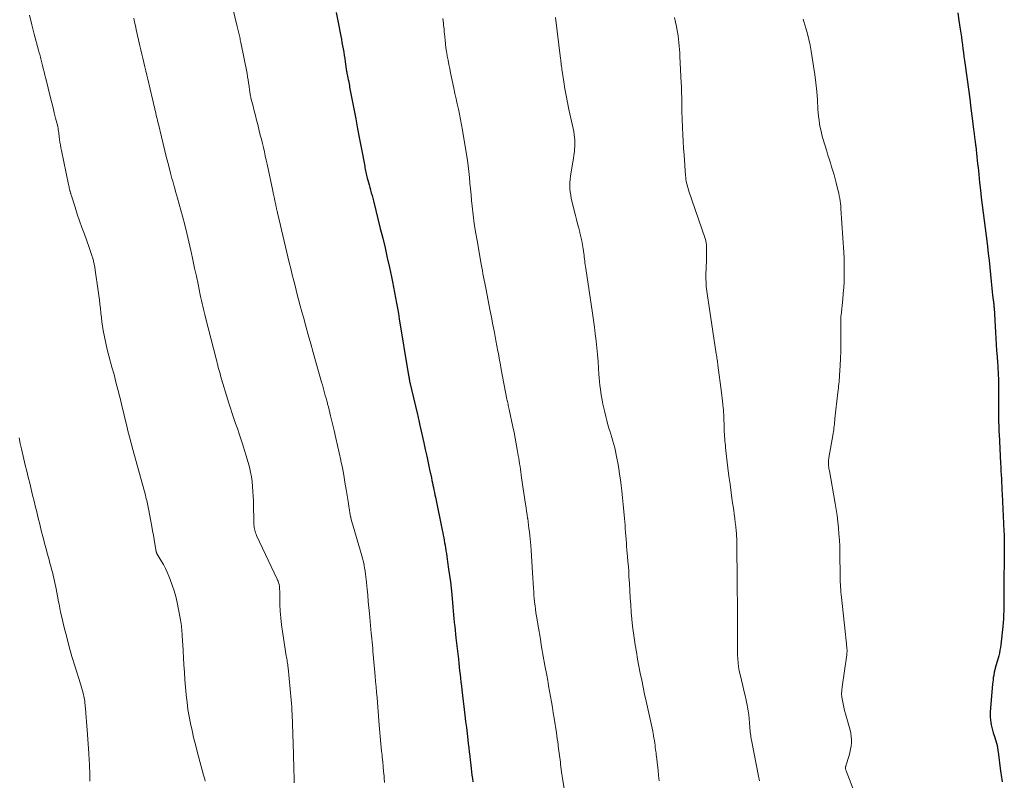
# Model space of a CAD drawing. Units: feet. Extents: x 2010000 to 2015016, y 570000 to 575000.
# Drawn here: x 2012253 to 2012431, y 571669 to 571806 of the extents above; entities that cross this region are included whole.
import ezdxf

# ---------------------------------------------------------------- set-up
doc = ezdxf.new("R2010")
doc.units = ezdxf.units.FT
doc.header["$LTSCALE"] = 100
doc.header["$MEASUREMENT"] = 0
doc.layers.add('CONTOUR INDEX', color=32, linetype='Continuous', lineweight=25)
doc.layers.add('CONTOUR INTERMEDIATE', color=40, linetype='Continuous', lineweight=15)

msp = doc.modelspace()

# ---------------------------------------------------------------- linework, layer by layer
at = {"layer": 'CONTOUR INDEX', "flags": 128}
for points, elevation in [([(2012310.29, 571806.99), (2012310.64, 571805.19), (2012311.13, 571802.74), (2012311.24, 571802.16), (2012311.35, 571801.58), (2012311.46, 571801), (2012311.57, 571800.41), (2012311.67, 571799.83), (2012311.77, 571799.24), (2012311.86, 571798.66), (2012311.94, 571798.07), (2012312.19, 571796.35), (2012312.19, 571796.33), (2012312.19, 571796.3), (2012312.2, 571796.28), (2012312.2, 571796.26), (2012312.22, 571796.16), (2012312.22, 571796.14), (2012312.22, 571796.11), (2012312.23, 571796.09), (2012312.23, 571796.07), (2012312.31, 571795.72), (2012312.35, 571795.52), (2012312.39, 571795.32), (2012312.43, 571795.12), (2012312.47, 571794.92), (2012312.5, 571794.72), (2012312.56, 571794.42), (2012312.62, 571794.12), (2012312.68, 571793.83), (2012312.73, 571793.53), (2012313.48, 571789.63), (2012313.82, 571787.82), (2012314.17, 571786.01), (2012314.51, 571784.19), (2012314.85, 571782.38), (2012315.44, 571779.29), (2012315.49, 571779.02), (2012315.54, 571778.75), (2012315.6, 571778.48), (2012315.66, 571778.21), (2012315.71, 571777.95), (2012315.78, 571777.68), (2012315.84, 571777.41), (2012315.91, 571777.15), (2012316, 571776.8), (2012316.12, 571776.36), (2012316.24, 571775.92), (2012316.36, 571775.48), (2012316.48, 571775.04), (2012316.5, 571774.97), (2012316.63, 571774.49), (2012316.76, 571774.02), (2012316.88, 571773.54), (2012317, 571773.06), (2012318.25, 571768.11), (2012318.68, 571766.35), (2012319.1, 571764.59), (2012319.51, 571762.82), (2012319.89, 571761.06), (2012320.25, 571759.4), (2012320.44, 571758.46), (2012320.64, 571757.51), (2012320.82, 571756.57), (2012321, 571755.62), (2012321.17, 571754.67), (2012321.34, 571753.72), (2012321.5, 571752.77), (2012321.66, 571751.82), (2012323.27, 571741.99), (2012323.3, 571741.82), (2012323.33, 571741.65), (2012323.36, 571741.48), (2012323.39, 571741.31), (2012323.42, 571741.14), (2012323.46, 571740.97), (2012323.5, 571740.8), (2012323.53, 571740.63), (2012324.93, 571734.63), (2012324.99, 571734.34), (2012325.06, 571734.06), (2012325.12, 571733.78), (2012325.18, 571733.5), (2012325.25, 571733.22), (2012325.31, 571732.94), (2012325.38, 571732.65), (2012325.44, 571732.37), (2012326.08, 571729.49), (2012326.34, 571728.3), (2012326.6, 571727.1), (2012326.86, 571725.91), (2012327.12, 571724.71), (2012327.44, 571723.18), (2012327.54, 571722.75), (2012327.63, 571722.32), (2012327.72, 571721.88), (2012327.81, 571721.45), (2012327.89, 571721.02), (2012327.98, 571720.58), (2012328.07, 571720.15), (2012328.16, 571719.72), (2012329.4, 571713.77), (2012329.49, 571713.32), (2012329.58, 571712.87), (2012329.67, 571712.41), (2012329.75, 571711.96), (2012329.83, 571711.51), (2012329.9, 571711.06), (2012329.98, 571710.6), (2012330.05, 571710.15), (2012330.07, 571710.06), (2012330.14, 571709.55), (2012330.22, 571709.05), (2012330.3, 571708.55), (2012330.37, 571708.05), (2012330.55, 571706.77), (2012330.71, 571705.63), (2012330.86, 571704.49), (2012330.98, 571703.35), (2012331.1, 571702.2), (2012331.31, 571699.95), (2012331.37, 571699.25), (2012331.44, 571698.55), (2012331.5, 571697.86), (2012331.57, 571697.16), (2012331.64, 571696.46), (2012331.71, 571695.76), (2012331.78, 571695.07), (2012331.86, 571694.37), (2012332.3, 571690.53), (2012332.38, 571689.85), (2012332.46, 571689.16), (2012332.53, 571688.48), (2012332.61, 571687.8), (2012332.69, 571687.11), (2012332.77, 571686.43), (2012332.85, 571685.74), (2012332.93, 571685.06), (2012333.48, 571680.47), (2012333.61, 571679.36), (2012333.74, 571678.26), (2012333.88, 571677.16), (2012334.01, 571676.05), (2012334.09, 571675.35), (2012334.18, 571674.6), (2012334.27, 571673.85), (2012334.36, 571673.1), (2012334.45, 571672.35), (2012334.49, 571672.03), (2012334.55, 571671.44), (2012334.62, 571670.85), (2012334.69, 571670.26), (2012334.75, 571669.67), (2012334.82, 571669.08), (2012334.89, 571668.49)], 960), ([(2012422.19, 571806.9), (2012422.39, 571805.51), (2012422.62, 571803.95), (2012422.72, 571803.25), (2012422.82, 571802.55), (2012422.92, 571801.85), (2012423.01, 571801.15), (2012423.1, 571800.45), (2012423.2, 571799.75), (2012423.29, 571799.05), (2012423.39, 571798.35), (2012423.86, 571794.91), (2012424.09, 571793.17), (2012424.32, 571791.44), (2012424.55, 571789.7), (2012424.77, 571787.96), (2012425.02, 571785.92), (2012425.11, 571785.21), (2012425.2, 571784.49), (2012425.29, 571783.77), (2012425.37, 571783.06), (2012425.4, 571782.88), (2012425.47, 571782.25), (2012425.54, 571781.62), (2012425.61, 571780.99), (2012425.68, 571780.36), (2012425.75, 571779.72), (2012425.82, 571779.09), (2012425.89, 571778.46), (2012425.95, 571777.83), (2012426.11, 571776.37), (2012426.25, 571775), (2012426.41, 571773.64), (2012426.58, 571772.28), (2012426.75, 571770.92), (2012426.76, 571770.89), (2012426.94, 571769.51), (2012427.11, 571768.13), (2012427.28, 571766.75), (2012427.45, 571765.37), (2012427.52, 571764.83), (2012427.66, 571763.58), (2012427.8, 571762.33), (2012427.93, 571761.08), (2012428.05, 571759.83), (2012428.16, 571758.56), (2012428.23, 571757.94), (2012428.29, 571757.33), (2012428.36, 571756.71), (2012428.44, 571756.09), (2012428.56, 571755.2), (2012428.58, 571755.03), (2012428.6, 571754.85), (2012428.62, 571754.68), (2012428.64, 571754.51), (2012428.66, 571754.34), (2012428.68, 571754.17), (2012428.69, 571754), (2012428.7, 571753.83), (2012428.96, 571749.39), (2012429.03, 571748.3), (2012429.1, 571747.2), (2012429.17, 571746.1), (2012429.25, 571745), (2012429.32, 571743.96), (2012429.36, 571743.38), (2012429.4, 571742.81), (2012429.43, 571742.23), (2012429.47, 571741.66), (2012429.49, 571741.08), (2012429.51, 571740.51), (2012429.52, 571739.93), (2012429.53, 571739.36), (2012429.52, 571735.44), (2012429.52, 571735.15), (2012429.52, 571734.85), (2012429.52, 571734.56), (2012429.52, 571734.26), (2012429.52, 571733.97), (2012429.52, 571733.67), (2012429.52, 571733.38), (2012429.53, 571733.08), (2012429.54, 571732.79), (2012429.55, 571732.35), (2012429.57, 571731.91), (2012429.59, 571731.48), (2012429.61, 571731.04), (2012429.87, 571725.83), (2012429.91, 571725.14), (2012429.94, 571724.44), (2012429.98, 571723.74), (2012430.02, 571723.05), (2012430.05, 571722.35), (2012430.09, 571721.66), (2012430.12, 571720.96), (2012430.16, 571720.26), (2012430.41, 571714.99), (2012430.43, 571714.51), (2012430.46, 571714.03), (2012430.48, 571713.55), (2012430.5, 571713.07), (2012430.53, 571712.34), (2012430.54, 571712.23), (2012430.54, 571712.11), (2012430.54, 571711.99), (2012430.54, 571711.88), (2012430.55, 571711.76), (2012430.55, 571711.64), (2012430.55, 571711.52)], 940), ([(2012430.55, 571711.52), (2012430.55, 571711.41), (2012430.49, 571701.71), (2012430.49, 571701.54), (2012430.49, 571701.37), (2012430.49, 571701.19), (2012430.49, 571701.02), (2012430.49, 571700.85), (2012430.48, 571700.67), (2012430.48, 571700.5), (2012430.48, 571700.33), (2012430.45, 571699.25), (2012430.42, 571698.54), (2012430.38, 571697.84), (2012430.33, 571697.13), (2012430.26, 571696.42), (2012429.92, 571693.16), (2012429.86, 571692.65), (2012429.77, 571692.15), (2012429.67, 571691.65), (2012429.54, 571691.15), (2012428.93, 571688.95), (2012428.91, 571688.87), (2012428.88, 571688.78), (2012428.86, 571688.69), (2012428.83, 571688.61), (2012428.8, 571688.52), (2012428.78, 571688.43), (2012428.76, 571688.34), (2012428.74, 571688.25), (2012428.64, 571687.64), (2012428.57, 571687.25), (2012428.52, 571686.86), (2012428.47, 571686.46), (2012428.43, 571686.06), (2012428.02, 571681.1), (2012428, 571680.62), (2012428, 571680.14), (2012428.04, 571679.66), (2012428.11, 571679.18), (2012428.2, 571678.71), (2012428.3, 571678.24), (2012428.43, 571677.77), (2012428.57, 571677.31), (2012428.8, 571676.63), (2012429.04, 571675.83), (2012429.25, 571675.02), (2012429.41, 571674.2), (2012429.53, 571673.37), (2012429.82, 571670.85), (2012429.87, 571670.46), (2012429.92, 571670.06), (2012429.97, 571669.66), (2012430.02, 571669.27), (2012430.08, 571668.87), (2012430.14, 571668.48)], 940)]:
    msp.add_lwpolyline(points, dxfattribs=dict(at, elevation=elevation))
at = {"layer": 'CONTOUR INTERMEDIATE', "flags": 128}
for points, elevation in [([(2012291.28, 571809.52), (2012292.5, 571804.43), (2012292.56, 571804.2), (2012292.62, 571803.97), (2012292.67, 571803.73), (2012292.73, 571803.5), (2012292.79, 571803.27), (2012292.84, 571803.03), (2012292.9, 571802.8), (2012292.95, 571802.56), (2012292.96, 571802.55), (2012293.01, 571802.3), (2012293.06, 571802.06), (2012293.11, 571801.82), (2012293.16, 571801.57), (2012294.27, 571795.97), (2012294.38, 571795.41), (2012294.47, 571794.84), (2012294.56, 571794.28), (2012294.64, 571793.71), (2012294.73, 571792.98), (2012294.76, 571792.78), (2012294.79, 571792.57), (2012294.82, 571792.37), (2012294.86, 571792.16), (2012294.89, 571791.96), (2012294.93, 571791.75), (2012294.98, 571791.55), (2012295.03, 571791.35), (2012295.35, 571790.1), (2012295.56, 571789.27), (2012295.77, 571788.44), (2012295.98, 571787.61), (2012296.19, 571786.78), (2012296.48, 571785.64), (2012296.66, 571784.9), (2012296.85, 571784.15), (2012297.03, 571783.4), (2012297.21, 571782.65), (2012297.39, 571781.9), (2012297.56, 571781.15), (2012297.72, 571780.4), (2012297.89, 571779.65), (2012298.9, 571774.87), (2012298.99, 571774.42), (2012299.09, 571773.96), (2012299.19, 571773.51), (2012299.28, 571773.05), (2012299.43, 571772.37), (2012299.45, 571772.26), (2012299.47, 571772.14), (2012299.5, 571772.03), (2012299.52, 571771.92), (2012299.55, 571771.81), (2012299.58, 571771.69), (2012299.6, 571771.58), (2012299.63, 571771.47), (2012299.65, 571771.35), (2012299.69, 571771.19), (2012299.73, 571771.02), (2012299.77, 571770.85), (2012299.81, 571770.68), (2012301.88, 571761.99), (2012302.15, 571760.88), (2012302.42, 571759.76), (2012302.7, 571758.64), (2012302.97, 571757.53), (2012303.26, 571756.42), (2012303.54, 571755.3), (2012303.84, 571754.19), (2012304.14, 571753.09), (2012304.41, 571752.11), (2012304.85, 571750.52), (2012305.29, 571748.93), (2012305.74, 571747.33), (2012306.19, 571745.74), (2012307.69, 571740.4), (2012307.83, 571739.93), (2012307.96, 571739.45), (2012308.09, 571738.98), (2012308.22, 571738.51), (2012308.36, 571738.04), (2012308.49, 571737.57), (2012308.61, 571737.09), (2012308.74, 571736.62), (2012308.77, 571736.49), (2012308.91, 571735.96), (2012309.05, 571735.42), (2012309.18, 571734.88), (2012309.31, 571734.34), (2012309.95, 571731.7), (2012310.26, 571730.37), (2012310.57, 571729.04), (2012310.86, 571727.71), (2012311.14, 571726.37), (2012311.16, 571726.26), (2012311.42, 571724.98), (2012311.66, 571723.69), (2012311.89, 571722.4), (2012312.1, 571721.11), (2012312.38, 571719.31), (2012312.44, 571718.92), (2012312.5, 571718.52), (2012312.56, 571718.13), (2012312.62, 571717.73), (2012312.69, 571717.33), (2012312.75, 571716.94), (2012312.83, 571716.55), (2012312.91, 571716.16), (2012312.92, 571716.12), (2012313.02, 571715.71), (2012313.12, 571715.3), (2012313.23, 571714.89), (2012313.35, 571714.49), (2012314.7, 571710.02), (2012314.83, 571709.59), (2012314.95, 571709.15), (2012315.06, 571708.72), (2012315.17, 571708.28), (2012315.27, 571707.84), (2012315.36, 571707.4), (2012315.43, 571706.95), (2012315.5, 571706.5), (2012315.51, 571706.39), (2012315.57, 571705.88), (2012315.64, 571705.37), (2012315.69, 571704.87), (2012315.75, 571704.36), (2012315.87, 571703.17), (2012315.98, 571702.06), (2012316.09, 571700.96), (2012316.2, 571699.86), (2012316.3, 571698.75), (2012316.57, 571695.88), (2012316.63, 571695.32), (2012316.68, 571694.76), (2012316.73, 571694.2), (2012316.78, 571693.64), (2012316.83, 571693.08), (2012316.88, 571692.52), (2012316.93, 571691.96), (2012316.98, 571691.4), (2012317.33, 571687.49), (2012317.41, 571686.52), (2012317.5, 571685.56), (2012317.58, 571684.59), (2012317.66, 571683.62), (2012318.07, 571678.68), (2012318.12, 571678), (2012318.18, 571677.33), (2012318.24, 571676.66), (2012318.3, 571675.99), (2012318.37, 571675.31), (2012318.43, 571674.64), (2012318.49, 571673.97), (2012318.56, 571673.3), (2012318.6, 571672.93), (2012318.68, 571672.07), (2012318.76, 571671.21), (2012318.85, 571670.36), (2012318.93, 571669.5), (2012318.96, 571669.12), (2012319.03, 571668.37)], 964), ([(2012255.11, 571806.49), (2012255.54, 571804.78), (2012255.98, 571803.08), (2012256.75, 571800.19), (2012256.82, 571799.93), (2012256.89, 571799.68), (2012256.96, 571799.42), (2012257.02, 571799.16), (2012257.09, 571798.9), (2012257.16, 571798.64), (2012257.22, 571798.39), (2012257.28, 571798.13), (2012257.45, 571797.45), (2012257.59, 571796.86), (2012257.74, 571796.26), (2012257.89, 571795.66), (2012258.04, 571795.07), (2012258.91, 571791.61), (2012259.13, 571790.7), (2012259.36, 571789.79), (2012259.59, 571788.88), (2012259.82, 571787.97), (2012260.14, 571786.66), (2012260.2, 571786.4), (2012260.26, 571786.15), (2012260.3, 571785.89), (2012260.35, 571785.63), (2012260.38, 571785.37), (2012260.42, 571785.11), (2012260.45, 571784.85), (2012260.49, 571784.59), (2012260.55, 571784.11), (2012260.61, 571783.62), (2012260.69, 571783.12), (2012260.78, 571782.62), (2012260.88, 571782.13), (2012262.15, 571775.99), (2012262.19, 571775.78), (2012262.24, 571775.58), (2012262.28, 571775.39), (2012262.33, 571775.19), (2012262.37, 571775), (2012262.4, 571774.89), (2012262.42, 571774.79), (2012262.45, 571774.68), (2012262.48, 571774.57), (2012262.51, 571774.47), (2012262.54, 571774.36), (2012262.57, 571774.25), (2012262.6, 571774.15), (2012263.32, 571771.91), (2012263.72, 571770.69), (2012264.13, 571769.47), (2012264.56, 571768.26), (2012265, 571767.05), (2012265.82, 571764.83), (2012266.01, 571764.31), (2012266.19, 571763.78), (2012266.35, 571763.25), (2012266.51, 571762.72), (2012266.64, 571762.18), (2012266.77, 571761.65), (2012266.87, 571761.1), (2012266.96, 571760.56), (2012267.5, 571756.84), (2012267.61, 571756.04), (2012267.71, 571755.25), (2012267.8, 571754.45), (2012267.88, 571753.66), (2012267.96, 571752.86), (2012268.06, 571752.07), (2012268.17, 571751.27), (2012268.29, 571750.48), (2012268.41, 571749.74), (2012268.62, 571748.58), (2012268.85, 571747.43), (2012269.12, 571746.29), (2012269.41, 571745.15), (2012269.96, 571743.12), (2012270.33, 571741.78), (2012270.68, 571740.44), (2012271.02, 571739.09), (2012271.36, 571737.75), (2012271.47, 571737.29), (2012271.75, 571736.17), (2012272.02, 571735.05), (2012272.29, 571733.93), (2012272.55, 571732.81), (2012272.82, 571731.68), (2012273.1, 571730.56), (2012273.39, 571729.45), (2012273.69, 571728.33), (2012275.97, 571720.06), (2012276.06, 571719.75), (2012276.14, 571719.45), (2012276.21, 571719.14), (2012276.29, 571718.84), (2012276.36, 571718.53), (2012276.43, 571718.22), (2012276.49, 571717.92), (2012276.55, 571717.61), (2012277.13, 571714.41), (2012277.27, 571713.64), (2012277.41, 571712.87), (2012277.54, 571712.1), (2012277.67, 571711.33), (2012277.92, 571709.91), (2012277.93, 571709.85), (2012277.95, 571709.79), (2012277.96, 571709.74), (2012277.98, 571709.68), (2012278.01, 571709.63), (2012278.03, 571709.58), (2012278.06, 571709.53), (2012278.09, 571709.48), (2012278.83, 571708.25), (2012279.21, 571707.58), (2012279.58, 571706.89), (2012279.9, 571706.19), (2012280.21, 571705.48), (2012280.43, 571704.91), (2012280.81, 571703.9), (2012281.15, 571702.87), (2012281.43, 571701.83), (2012281.67, 571700.78), (2012282.26, 571697.95), (2012282.32, 571697.61), (2012282.38, 571697.27), (2012282.43, 571696.92), (2012282.47, 571696.58), (2012282.5, 571696.23), (2012282.53, 571695.88), (2012282.56, 571695.54), (2012282.58, 571695.19), (2012282.59, 571695.01), (2012282.62, 571694.57), (2012282.65, 571694.13), (2012282.68, 571693.69), (2012282.71, 571693.26), (2012282.92, 571689.54), (2012283.01, 571688.2), (2012283.1, 571686.86), (2012283.21, 571685.53), (2012283.33, 571684.19), (2012283.34, 571684.09), (2012283.48, 571682.81), (2012283.64, 571681.52), (2012283.86, 571680.25), (2012284.1, 571678.97), (2012284.37, 571677.71), (2012284.66, 571676.44), (2012284.98, 571675.19), (2012285.31, 571673.93), (2012286.46, 571669.7), (2012286.56, 571669.33), (2012286.66, 571668.97), (2012286.75, 571668.6)], 972), ([(2012273.88, 571805.95), (2012274.02, 571805.26), (2012274.17, 571804.58), (2012274.33, 571803.89), (2012274.98, 571800.98), (2012275.16, 571800.23), (2012275.33, 571799.47), (2012275.51, 571798.72), (2012275.68, 571797.96), (2012275.86, 571797.21), (2012276.04, 571796.46), (2012276.22, 571795.7), (2012276.4, 571794.95), (2012277.26, 571791.37), (2012277.36, 571790.95), (2012277.46, 571790.53), (2012277.56, 571790.11), (2012277.66, 571789.68), (2012277.7, 571789.5), (2012277.78, 571789.17), (2012277.85, 571788.84), (2012277.93, 571788.51), (2012278, 571788.19), (2012278.08, 571787.86), (2012278.16, 571787.53), (2012278.24, 571787.2), (2012278.32, 571786.87), (2012278.87, 571784.6), (2012279.17, 571783.34), (2012279.48, 571782.08), (2012279.8, 571780.82), (2012280.11, 571779.57), (2012280.5, 571778.02), (2012280.63, 571777.54), (2012280.75, 571777.06), (2012280.89, 571776.58), (2012281.02, 571776.1), (2012281.08, 571775.89), (2012281.25, 571775.31), (2012281.41, 571774.73), (2012281.57, 571774.14), (2012281.74, 571773.56), (2012282.64, 571770.31), (2012283.05, 571768.76), (2012283.45, 571767.22), (2012283.82, 571765.66), (2012284.17, 571764.1), (2012284.21, 571763.9), (2012284.53, 571762.44), (2012284.84, 571760.97), (2012285.15, 571759.51), (2012285.46, 571758.04), (2012285.86, 571756.13), (2012285.97, 571755.62), (2012286.08, 571755.11), (2012286.19, 571754.61), (2012286.31, 571754.1), (2012286.44, 571753.59), (2012286.56, 571753.09), (2012286.68, 571752.58), (2012286.81, 571752.08), (2012288.72, 571744.6), (2012288.81, 571744.22), (2012288.91, 571743.84), (2012289.01, 571743.47), (2012289.1, 571743.09), (2012289.2, 571742.72), (2012289.3, 571742.34), (2012289.41, 571741.97), (2012289.52, 571741.59), (2012290.99, 571736.65), (2012291.28, 571735.73), (2012291.58, 571734.81), (2012291.89, 571733.89), (2012292.21, 571732.98), (2012292.53, 571732.06), (2012292.85, 571731.15), (2012293.15, 571730.23), (2012293.44, 571729.3), (2012294.48, 571725.94), (2012294.71, 571725.1), (2012294.91, 571724.25), (2012295.06, 571723.38), (2012295.18, 571722.52), (2012295.26, 571721.64), (2012295.33, 571720.77), (2012295.37, 571719.89), (2012295.41, 571719.02), (2012295.52, 571714.75), (2012295.54, 571714.5), (2012295.56, 571714.25), (2012295.61, 571714), (2012295.66, 571713.75), (2012295.73, 571713.51), (2012295.81, 571713.27), (2012295.9, 571713.04), (2012296, 571712.81), (2012299.7, 571704.95), (2012299.78, 571704.76), (2012299.86, 571704.57), (2012299.93, 571704.37), (2012300, 571704.18), (2012300.05, 571703.98), (2012300.09, 571703.77), (2012300.11, 571703.57), (2012300.13, 571703.36), (2012300.13, 571703.33), (2012300.14, 571703.1), (2012300.15, 571702.88), (2012300.15, 571702.66), (2012300.16, 571702.43), (2012300.2, 571700.42), (2012300.25, 571699.2), (2012300.34, 571697.97), (2012300.47, 571696.75), (2012300.64, 571695.54), (2012301.33, 571691.18), (2012301.37, 571690.9), (2012301.42, 571690.63), (2012301.47, 571690.36), (2012301.51, 571690.09), (2012301.56, 571689.81), (2012301.6, 571689.54), (2012301.63, 571689.27), (2012301.66, 571688.99), (2012302.22, 571683.22), (2012302.27, 571682.59), (2012302.32, 571681.95), (2012302.36, 571681.31), (2012302.38, 571680.67), (2012302.62, 571673.54), (2012302.63, 571673.13), (2012302.65, 571672.71), (2012302.66, 571672.3), (2012302.68, 571671.88), (2012302.69, 571671.47), (2012302.7, 571671.05), (2012302.71, 571670.64), (2012302.72, 571670.22), (2012302.72, 571670.13), (2012302.73, 571669.68), (2012302.74, 571669.22), (2012302.75, 571668.76), (2012302.75, 571668.3)], 968), ([(2012329.49, 571805.88), (2012329.55, 571805.47), (2012329.6, 571805.06), (2012329.65, 571804.65), (2012329.72, 571804.04), (2012329.73, 571803.94), (2012329.74, 571803.83), (2012329.75, 571803.72), (2012329.75, 571803.62), (2012329.76, 571803.51), (2012329.76, 571803.4), (2012329.77, 571803.3), (2012329.78, 571803.19), (2012329.9, 571802.01), (2012329.98, 571801.32), (2012330.07, 571800.63), (2012330.17, 571799.94), (2012330.29, 571799.25), (2012330.31, 571799.12), (2012330.45, 571798.37), (2012330.6, 571797.61), (2012330.75, 571796.86), (2012330.9, 571796.11), (2012331.48, 571793.33), (2012331.68, 571792.39), (2012331.88, 571791.45), (2012332.09, 571790.51), (2012332.3, 571789.58), (2012332.5, 571788.64), (2012332.69, 571787.7), (2012332.87, 571786.75), (2012333.04, 571785.81), (2012333.77, 571781.42), (2012333.93, 571780.39), (2012334.07, 571779.36), (2012334.19, 571778.32), (2012334.29, 571777.28), (2012334.38, 571776.25), (2012334.47, 571775.21), (2012334.58, 571774.17), (2012334.68, 571773.13), (2012334.79, 571772.1), (2012334.97, 571770.55), (2012335.17, 571769), (2012335.41, 571767.46), (2012335.66, 571765.92), (2012336.41, 571761.65), (2012336.51, 571761.07), (2012336.62, 571760.5), (2012336.72, 571759.93), (2012336.83, 571759.36), (2012336.94, 571758.79), (2012337.06, 571758.22), (2012337.17, 571757.64), (2012337.28, 571757.07), (2012337.99, 571753.52), (2012338.26, 571752.13), (2012338.53, 571750.73), (2012338.8, 571749.34), (2012339.06, 571747.95), (2012339.43, 571745.98), (2012339.5, 571745.57), (2012339.58, 571745.16), (2012339.65, 571744.75), (2012339.72, 571744.33), (2012339.8, 571743.92), (2012339.87, 571743.51), (2012339.95, 571743.1), (2012340.03, 571742.69), (2012341.05, 571737.39), (2012341.09, 571737.15), (2012341.14, 571736.92), (2012341.19, 571736.69), (2012341.24, 571736.45), (2012341.29, 571736.22), (2012341.34, 571735.98), (2012341.39, 571735.75), (2012341.44, 571735.52), (2012342.11, 571732.38), (2012342.32, 571731.36), (2012342.52, 571730.34), (2012342.71, 571729.32), (2012342.9, 571728.3), (2012343.08, 571727.25), (2012343.16, 571726.75), (2012343.25, 571726.25), (2012343.32, 571725.75), (2012343.4, 571725.24), (2012343.47, 571724.74), (2012343.54, 571724.23), (2012343.62, 571723.73), (2012343.69, 571723.23), (2012344.41, 571718.46), (2012344.5, 571717.83), (2012344.59, 571717.2), (2012344.68, 571716.57), (2012344.77, 571715.94), (2012344.78, 571715.91), (2012344.86, 571715.3), (2012344.94, 571714.69), (2012345.01, 571714.07), (2012345.08, 571713.46), (2012345.15, 571712.84), (2012345.21, 571712.23), (2012345.27, 571711.61), (2012345.32, 571710.99), (2012345.39, 571710.18), (2012345.46, 571709.15), (2012345.54, 571708.12), (2012345.6, 571707.1), (2012345.66, 571706.07), (2012345.82, 571703.36), (2012345.86, 571702.72), (2012345.91, 571702.08), (2012345.96, 571701.45), (2012346.03, 571700.81), (2012346.1, 571700.18), (2012346.18, 571699.55), (2012346.27, 571698.91), (2012346.37, 571698.28), (2012346.72, 571696.17), (2012347.01, 571694.49), (2012347.29, 571692.8), (2012347.59, 571691.12), (2012347.89, 571689.44), (2012348.2, 571687.67), (2012348.38, 571686.71), (2012348.55, 571685.74), (2012348.72, 571684.78), (2012348.9, 571683.81), (2012349.07, 571682.85), (2012349.23, 571681.88), (2012349.39, 571680.91), (2012349.54, 571679.94), (2012349.95, 571677.29), (2012350.03, 571676.76), (2012350.11, 571676.22), (2012350.18, 571675.68), (2012350.25, 571675.14), (2012350.29, 571674.89), (2012350.34, 571674.48), (2012350.39, 571674.06), (2012350.45, 571673.65), (2012350.5, 571673.24), (2012350.55, 571672.82), (2012350.61, 571672.41), (2012350.66, 571671.99), (2012350.71, 571671.58), (2012350.94, 571669.82), (2012350.95, 571669.73), (2012350.96, 571669.64), (2012350.98, 571669.55), (2012350.99, 571669.47), (2012351, 571669.38), (2012351.01, 571669.29), (2012351.03, 571669.21), (2012351.04, 571669.12), (2012351.96, 571663.44)], 956), ([(2012349.77, 571806.08), (2012350.7, 571798.7), (2012350.73, 571798.42), (2012350.77, 571798.13), (2012350.8, 571797.84), (2012350.83, 571797.56), (2012350.86, 571797.27), (2012350.9, 571796.98), (2012350.94, 571796.7), (2012350.98, 571796.41), (2012351.27, 571794.49), (2012351.47, 571793.24), (2012351.69, 571792), (2012351.94, 571790.77), (2012352.2, 571789.53), (2012352.84, 571786.65), (2012352.96, 571786.09), (2012353.06, 571785.53), (2012353.14, 571784.97), (2012353.2, 571784.41), (2012353.23, 571784.1), (2012353.26, 571783.68), (2012353.27, 571783.27), (2012353.26, 571782.86), (2012353.22, 571782.45), (2012353.17, 571781.96), (2012353.09, 571781.31), (2012353.01, 571780.66), (2012352.91, 571780.01), (2012352.8, 571779.36), (2012352.47, 571777.48), (2012352.39, 571776.92), (2012352.35, 571776.36), (2012352.34, 571775.79), (2012352.37, 571775.23), (2012352.44, 571774.67), (2012352.52, 571774.11), (2012352.62, 571773.55), (2012352.74, 571773), (2012353.38, 571770.44), (2012353.57, 571769.68), (2012353.76, 571768.92), (2012353.95, 571768.16), (2012354.15, 571767.4), (2012354.17, 571767.32), (2012354.34, 571766.6), (2012354.5, 571765.87), (2012354.64, 571765.14), (2012354.76, 571764.41), (2012354.87, 571763.61), (2012354.92, 571763.27), (2012354.96, 571762.94), (2012355, 571762.6), (2012355.04, 571762.26), (2012355.08, 571761.92), (2012355.12, 571761.58), (2012355.17, 571761.25), (2012355.22, 571760.91), (2012356.42, 571752.82), (2012356.6, 571751.58), (2012356.77, 571750.35), (2012356.93, 571749.11), (2012357.08, 571747.87), (2012357.09, 571747.81), (2012357.22, 571746.6), (2012357.34, 571745.39), (2012357.44, 571744.17), (2012357.53, 571742.96), (2012357.6, 571741.89), (2012357.65, 571741.21), (2012357.71, 571740.53), (2012357.78, 571739.85), (2012357.85, 571739.18), (2012357.95, 571738.5), (2012358.05, 571737.83), (2012358.18, 571737.16), (2012358.32, 571736.49), (2012358.64, 571735.04), (2012358.82, 571734.27), (2012359.01, 571733.5), (2012359.22, 571732.73), (2012359.44, 571731.97), (2012359.53, 571731.67), (2012359.72, 571731.06), (2012359.9, 571730.45), (2012360.08, 571729.83), (2012360.26, 571729.22), (2012360.43, 571728.61), (2012360.58, 571727.99), (2012360.72, 571727.36), (2012360.84, 571726.74), (2012360.98, 571725.93), (2012361.15, 571724.9), (2012361.31, 571723.87), (2012361.46, 571722.83), (2012361.59, 571721.8), (2012361.7, 571720.87), (2012361.84, 571719.62), (2012361.98, 571718.38), (2012362.09, 571717.13), (2012362.2, 571715.88), (2012362.29, 571714.65), (2012362.34, 571714.02), (2012362.39, 571713.39), (2012362.44, 571712.75), (2012362.49, 571712.12), (2012362.53, 571711.49), (2012362.58, 571710.85), (2012362.64, 571710.22), (2012362.69, 571709.59), (2012362.74, 571709.05), (2012362.82, 571708.14), (2012362.89, 571707.24), (2012362.95, 571706.33), (2012363, 571705.43), (2012363.08, 571704.15), (2012363.15, 571702.87), (2012363.23, 571701.6), (2012363.32, 571700.32), (2012363.41, 571699.04), (2012363.52, 571697.76), (2012363.65, 571696.49), (2012363.81, 571695.22), (2012364, 571693.95), (2012364.13, 571693.12), (2012364.34, 571691.85), (2012364.56, 571690.58), (2012364.8, 571689.32), (2012365.04, 571688.05), (2012365.3, 571686.79), (2012365.56, 571685.53), (2012365.82, 571684.27), (2012366.09, 571683.02), (2012367.27, 571677.62), (2012367.29, 571677.51), (2012367.31, 571677.39), (2012367.34, 571677.28), (2012367.36, 571677.17), (2012367.38, 571677.06), (2012367.4, 571676.94), (2012367.42, 571676.83), (2012367.44, 571676.72), (2012367.57, 571675.85), (2012367.63, 571675.46), (2012367.69, 571675.07), (2012367.74, 571674.68), (2012367.8, 571674.29), (2012367.84, 571673.93), (2012367.87, 571673.72), (2012367.9, 571673.51), (2012367.92, 571673.3), (2012367.95, 571673.09), (2012368.12, 571671.5), (2012368.23, 571670.55), (2012368.33, 571669.59), (2012368.44, 571668.63)], 952), ([(2012371.21, 571806.06), (2012371.38, 571805.25), (2012371.55, 571804.43), (2012371.64, 571804.03), (2012371.75, 571803.41), (2012371.85, 571802.79), (2012371.93, 571802.17), (2012372, 571801.55), (2012372.05, 571800.93), (2012372.1, 571800.31), (2012372.14, 571799.68), (2012372.18, 571799.06), (2012372.41, 571794.29), (2012372.44, 571793.65), (2012372.46, 571793.01), (2012372.48, 571792.37), (2012372.5, 571791.73), (2012372.51, 571791.33), (2012372.52, 571790.89), (2012372.52, 571790.45), (2012372.53, 571790.01), (2012372.53, 571789.57), (2012372.53, 571789.14), (2012372.54, 571788.7), (2012372.55, 571788.26), (2012372.56, 571787.82), (2012372.63, 571786.23), (2012372.68, 571785), (2012372.74, 571783.76), (2012372.82, 571782.53), (2012372.91, 571781.3), (2012373.18, 571777.63), (2012373.21, 571777.29), (2012373.25, 571776.95), (2012373.31, 571776.62), (2012373.37, 571776.28), (2012373.45, 571775.95), (2012373.54, 571775.62), (2012373.63, 571775.29), (2012373.74, 571774.97), (2012376.7, 571766.28), (2012376.76, 571766.1), (2012376.81, 571765.91), (2012376.85, 571765.73), (2012376.89, 571765.54), (2012376.9, 571765.46), (2012376.93, 571765.23), (2012376.96, 571764.99), (2012376.97, 571764.76), (2012376.97, 571764.53), (2012376.97, 571764.13), (2012376.96, 571763.69), (2012376.96, 571763.26), (2012376.95, 571762.82), (2012376.93, 571762.39), (2012376.86, 571759.71), (2012376.85, 571759.3), (2012376.85, 571758.89), (2012376.87, 571758.47), (2012376.89, 571758.06), (2012376.92, 571757.65), (2012376.96, 571757.23), (2012377.01, 571756.82), (2012377.06, 571756.41), (2012378.71, 571745.52), (2012378.75, 571745.26), (2012378.79, 571745), (2012378.83, 571744.75), (2012378.87, 571744.49), (2012378.91, 571744.23), (2012378.94, 571743.97), (2012378.98, 571743.72), (2012379.01, 571743.46), (2012379.65, 571738.57), (2012379.72, 571738.05), (2012379.78, 571737.53), (2012379.84, 571737.01), (2012379.9, 571736.49), (2012379.98, 571735.73), (2012380, 571735.59), (2012380.01, 571735.44), (2012380.02, 571735.3), (2012380.03, 571735.16), (2012380.04, 571735.01), (2012380.04, 571734.87), (2012380.05, 571734.73), (2012380.05, 571734.59), (2012380.14, 571731.92), (2012380.16, 571731.5), (2012380.18, 571731.08), (2012380.2, 571730.67), (2012380.23, 571730.25), (2012380.27, 571729.83), (2012380.3, 571729.42), (2012380.35, 571729), (2012380.39, 571728.58), (2012380.82, 571725.01), (2012381, 571723.53), (2012381.19, 571722.05), (2012381.39, 571720.57), (2012381.6, 571719.09), (2012381.85, 571717.37), (2012381.95, 571716.64), (2012382.04, 571715.91), (2012382.13, 571715.18), (2012382.21, 571714.44), (2012382.3, 571713.62), (2012382.33, 571713.3), (2012382.36, 571712.98), (2012382.38, 571712.66), (2012382.39, 571712.34), (2012382.41, 571712.02), (2012382.42, 571711.7), (2012382.42, 571711.38), (2012382.43, 571711.06), (2012382.43, 571710.31), (2012382.44, 571709.62), (2012382.44, 571708.92), (2012382.44, 571708.22), (2012382.45, 571707.53), (2012382.48, 571703.09), (2012382.49, 571702.59), (2012382.5, 571702.1), (2012382.51, 571701.6), (2012382.52, 571701.11), (2012382.53, 571700.61), (2012382.54, 571700.11), (2012382.55, 571699.62), (2012382.55, 571699.12), (2012382.52, 571693.47), (2012382.52, 571692.75), (2012382.53, 571692.04), (2012382.55, 571691.32), (2012382.58, 571690.6), (2012382.64, 571689.89), (2012382.72, 571689.18), (2012382.84, 571688.48), (2012382.99, 571687.78), (2012383.48, 571685.78), (2012383.69, 571684.91), (2012383.89, 571684.04), (2012384.07, 571683.17), (2012384.25, 571682.29), (2012384.32, 571681.93), (2012384.44, 571681.23), (2012384.55, 571680.53), (2012384.63, 571679.83), (2012384.69, 571679.12), (2012384.75, 571678.29), (2012384.78, 571677.99), (2012384.8, 571677.7), (2012384.84, 571677.41), (2012384.87, 571677.11), (2012384.91, 571676.82), (2012384.95, 571676.53), (2012385, 571676.24), (2012385.05, 571675.95), (2012386.39, 571669.21), (2012386.45, 571668.94), (2012386.5, 571668.68)], 948), ([(2012394.37, 571805.78), (2012394.49, 571805.37), (2012394.85, 571804.16), (2012395.13, 571803.14), (2012395.39, 571802.11), (2012395.6, 571801.07), (2012395.79, 571800.03), (2012396.22, 571797.29), (2012396.44, 571795.78), (2012396.63, 571794.28), (2012396.78, 571792.77), (2012396.9, 571791.25), (2012397.01, 571789.55), (2012397.07, 571788.88), (2012397.13, 571788.22), (2012397.22, 571787.56), (2012397.31, 571786.89), (2012397.43, 571786.24), (2012397.57, 571785.58), (2012397.73, 571784.94), (2012397.91, 571784.29), (2012398.6, 571782.03), (2012398.81, 571781.31), (2012399.03, 571780.6), (2012399.25, 571779.89), (2012399.47, 571779.18), (2012399.69, 571778.46), (2012399.9, 571777.75), (2012400.09, 571777.03), (2012400.28, 571776.31), (2012400.54, 571775.31), (2012400.65, 571774.87), (2012400.75, 571774.42), (2012400.84, 571773.97), (2012400.92, 571773.51), (2012400.99, 571773.06), (2012401.05, 571772.6), (2012401.1, 571772.15), (2012401.13, 571771.69), (2012401.65, 571763.79), (2012401.7, 571762.73), (2012401.74, 571761.68), (2012401.75, 571760.62), (2012401.74, 571759.56), (2012401.7, 571758.51), (2012401.64, 571757.45), (2012401.56, 571756.4), (2012401.46, 571755.34), (2012401.16, 571752.51), (2012401.15, 571752.35), (2012401.14, 571752.18), (2012401.13, 571752.01), (2012401.12, 571751.85), (2012401.12, 571751.68), (2012401.11, 571751.51), (2012401.11, 571751.34), (2012401.11, 571751.18), (2012401.14, 571748.54), (2012401.14, 571747.26), (2012401.12, 571745.98), (2012401.08, 571744.7), (2012401.01, 571743.42), (2012400.9, 571741.62), (2012400.88, 571741.24), (2012400.85, 571740.86), (2012400.81, 571740.48), (2012400.77, 571740.1), (2012400.73, 571739.72), (2012400.68, 571739.34), (2012400.64, 571738.97), (2012400.6, 571738.59), (2012400.07, 571733.87), (2012400.03, 571733.54), (2012399.99, 571733.2), (2012399.96, 571732.87), (2012399.92, 571732.53), (2012399.88, 571732.2), (2012399.84, 571731.86), (2012399.79, 571731.53), (2012399.73, 571731.2), (2012398.98, 571726.82), (2012398.95, 571726.65), (2012398.93, 571726.48), (2012398.91, 571726.31), (2012398.9, 571726.13), (2012398.9, 571725.96), (2012398.9, 571725.79), (2012398.9, 571725.62), (2012398.92, 571725.45), (2012398.93, 571725.34), (2012398.96, 571725.11), (2012398.99, 571724.89), (2012399.02, 571724.67), (2012399.06, 571724.44), (2012400.1, 571718.59), (2012400.28, 571717.5), (2012400.44, 571716.4), (2012400.58, 571715.3), (2012400.7, 571714.2), (2012400.79, 571713.1), (2012400.87, 571711.99), (2012400.92, 571710.88), (2012400.94, 571709.77), (2012401.01, 571705.36), (2012401.02, 571704.9), (2012401.03, 571704.44), (2012401.05, 571703.98), (2012401.07, 571703.53), (2012401.1, 571703.07), (2012401.13, 571702.61), (2012401.17, 571702.16), (2012401.22, 571701.7), (2012401.89, 571695.56), (2012401.95, 571694.99), (2012402.01, 571694.42), (2012402.07, 571693.85), (2012402.13, 571693.29), (2012402.22, 571692.42), (2012402.24, 571692.28), (2012402.24, 571692.15), (2012402.24, 571692.02), (2012402.24, 571691.89), (2012402.23, 571691.75), (2012402.22, 571691.62), (2012402.2, 571691.49), (2012402.19, 571691.36), (2012401.35, 571685.57), (2012401.29, 571684.96), (2012401.27, 571684.34), (2012401.31, 571683.73), (2012401.4, 571683.12), (2012401.52, 571682.51), (2012401.65, 571681.91), (2012401.8, 571681.3), (2012401.96, 571680.71), (2012402.78, 571677.79), (2012402.91, 571677.23), (2012402.99, 571676.65), (2012403.03, 571676.08), (2012403.02, 571675.49), (2012402.96, 571674.91), (2012402.88, 571674.34), (2012402.75, 571673.77), (2012402.6, 571673.2), (2012402.04, 571671.38), (2012402.01, 571671.26), (2012401.99, 571671.15), (2012401.98, 571671.03), (2012401.98, 571670.92), (2012401.99, 571670.8), (2012402, 571670.69), (2012402.03, 571670.57), (2012402.07, 571670.46), (2012404.16, 571664.98)], 944), ([(2012253.25, 571730.42), (2012253.47, 571729.41), (2012253.69, 571728.4), (2012254.12, 571726.56), (2012254.37, 571725.48), (2012254.63, 571724.4), (2012254.89, 571723.32), (2012255.16, 571722.24), (2012255.43, 571721.17), (2012255.69, 571720.09), (2012255.96, 571719.01), (2012256.22, 571717.93), (2012256.42, 571717.09), (2012256.69, 571715.97), (2012256.96, 571714.86), (2012257.24, 571713.74), (2012257.53, 571712.63), (2012257.71, 571711.96), (2012257.91, 571711.18), (2012258.12, 571710.41), (2012258.33, 571709.63), (2012258.54, 571708.86), (2012258.66, 571708.41), (2012258.81, 571707.86), (2012258.96, 571707.32), (2012259.1, 571706.77), (2012259.25, 571706.22), (2012259.38, 571705.67), (2012259.51, 571705.12), (2012259.64, 571704.57), (2012259.76, 571704.01), (2012259.79, 571703.83), (2012259.93, 571703.19), (2012260.05, 571702.54), (2012260.18, 571701.9), (2012260.29, 571701.25), (2012260.31, 571701.14), (2012260.44, 571700.44), (2012260.58, 571699.74), (2012260.73, 571699.04), (2012260.89, 571698.35), (2012261.39, 571696.25), (2012261.82, 571694.51), (2012262.27, 571692.77), (2012262.76, 571691.05), (2012263.28, 571689.33), (2012264.28, 571686.11), (2012264.41, 571685.69), (2012264.53, 571685.27), (2012264.65, 571684.84), (2012264.76, 571684.42), (2012264.82, 571684.16), (2012264.89, 571683.87), (2012264.95, 571683.57), (2012265.01, 571683.27), (2012265.06, 571682.97), (2012265.1, 571682.66), (2012265.14, 571682.36), (2012265.17, 571682.06), (2012265.2, 571681.75), (2012265.28, 571680.84), (2012265.34, 571680.08), (2012265.4, 571679.32), (2012265.46, 571678.56), (2012265.51, 571677.8), (2012265.8, 571673.66), (2012265.83, 571673.2), (2012265.86, 571672.73), (2012265.89, 571672.27), (2012265.91, 571671.8), (2012265.94, 571671.34), (2012265.95, 571670.87), (2012265.97, 571670.41), (2012265.98, 571669.94), (2012265.99, 571669.73), (2012266, 571669.16), (2012266.01, 571668.59)], 976)]:
    msp.add_lwpolyline(points, dxfattribs=dict(at, elevation=elevation))

doc.saveas('drawing.dxf')
